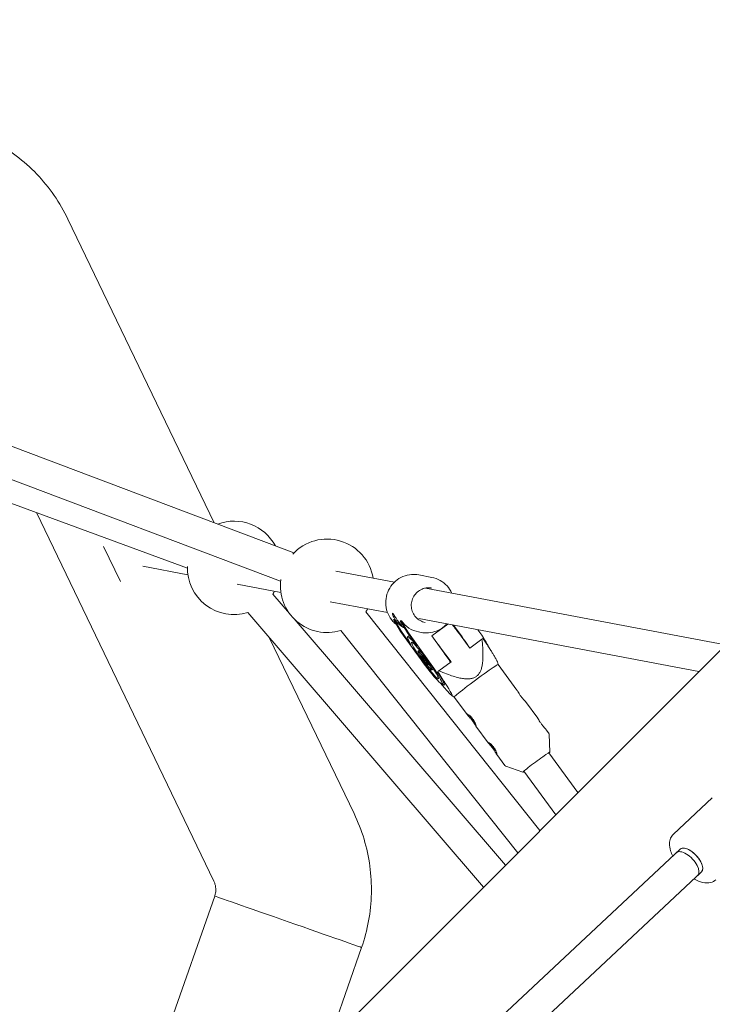
# Model space of a CAD drawing. Units: millimetres. Extents: x -4373 to 4150, y -4121 to 5109.
# Drawn here: x 788 to 1144, y 993 to 1499 of the extents above; entities that cross this region are included whole.
import ezdxf

# ---------------------------------------------------------------- set-up
doc = ezdxf.new("R2010")
doc.units = ezdxf.units.MM

# ---------------------------------------------------------------- blocks, each defined once
blk = doc.blocks.new('A$C2A4C6E04')
at = {"color": 0, "linetype": 'Continuous', "lineweight": 0}
for p, q in [((218.61, 1492.76), (928.91, 1224.84)), ((212.96, 1477.79), (922.08, 1210.32)), ((234.83, 1452.02), (874.2, 1217.05)), ((812.78, 1396.23), (887.89, 1240.31)), ((796.56, 1245.58), (887.76, 1056.26)), ((1214.37, 1241.26), (284.03, 310.93)), ((831.12, 1228.12), (839.8, 1210.1)), ((874.46, 1213.63), (851.23, 1218.03)), ((980.54, 1209.83), (950.52, 1215.51)), ((993.09, 1213.57), (999.76, 1212.29)), ((922.2, 1204.59), (899.8, 1208.83)), ((918.08, 1203.69), (926.66, 1193.71)), ((1150.71, 1177.61), (996.58, 1206.79)), ((977.05, 1194.2), (947.57, 1199.79)), ((905.16, 1194.17), (1026.3, 1053.2)), ((965.85, 1194.51), (1055.38, 1082.27)), ((928.97, 1191.02), (1037.65, 1064.54)), ((980.13, 1190.69), (980.01, 1190.6)), ((980.01, 1190.6), (983.76, 1184.53)), ((980.48, 1190.51), (980.01, 1190.6)), ((980.6, 1190.6), (980.13, 1190.69)), ((980.6, 1190.6), (980.48, 1190.51)), ((984.23, 1184.44), (980.48, 1190.51)), ((983.71, 1190), (983.59, 1189.92)), ((983.59, 1189.92), (987.34, 1183.85)), ((984.05, 1189.83), (983.59, 1189.92)), ((984.17, 1189.92), (983.71, 1190)), ((984.17, 1189.92), (984.05, 1189.83)), ((987.8, 1183.76), (984.05, 1189.83)), ((1137.02, 1163.92), (993.09, 1191.17)), ((999.8, 1182.26), (1008.07, 1188.33)), ((952.96, 1185), (1043.99, 1070.89)), ((983.76, 1184.53), (994.24, 1169.96)), ((989.08, 1177.7), (984.23, 1184.44)), ((987.34, 1183.85), (992.19, 1177.1)), ((998.28, 1169.19), (987.8, 1183.76)), ((993.01, 1184.26), (994.33, 1184)), ((1015.3, 1181.68), (1010.9, 1187.8)), ((1019.3, 1175.99), (1013.95, 1183.22)), ((916.44, 1181.05), (959.83, 1090.97)), ((988.35, 1182.44), (987.36, 1181.71)), ((1005.43, 1174.43), (999.8, 1182.26)), ((1025.54, 1180.57), (1019.3, 1175.99)), ((993.47, 1174.97), (992.71, 1174.41)), ((1004.32, 1176.15), (1009.67, 1168.92)), ((1009.67, 1168.92), (1003.43, 1164.34)), ((1033.86, 1167.48), (1033.49, 1168.9)), ((1000.58, 1165.3), (999.81, 1164.74)), ((1002.81, 1163.85), (1002.75, 1163.75)), ((1043.56, 1154.36), (1033.86, 1167.48)), ((1005.92, 1158.3), (1005.02, 1157.65)), ((1011.35, 1150.83), (1010.01, 1151.66)), ((1018.08, 1141.73), (1011.35, 1150.83)), ((1054.26, 1139.9), (1047.92, 1148.47)), ((1028.78, 1127.26), (1022.44, 1135.84)), ((1059.82, 1132.37), (1058.62, 1134)), ((1060.42, 1122.48), (1060.02, 1131.81)), ((1037.31, 1115.73), (1033.13, 1121.37)), ((1059.87, 1122.23), (1074.88, 1101.78)), ((1046.59, 1112.26), (1037.79, 1115.37)), ((1047, 1112.71), (1063.44, 1090.33)), ((1143.95, 1099.09), (1123.96, 1080.41)), ((108.52, 120.61), (1127.46, 1072.71)), ((1127.46, 1072.71), (1125.53, 1070.9)), ((112.9, 102.81), (1138.39, 1061.02)), ((1138.39, 1061.02), (1136.45, 1059.21)), ((888.19, 1048.61), (816.35, 843.25)), ((963.7, 1022.2), (946.7, 973.59))]:
    blk.add_line(p, q, dxfattribs=at)
blk.add_circle((49.98, -20.7), 4100, dxfattribs=at)
for centre, start, end in [((898.2, 1217.14), 28.0784, 110.59), ((945.97, 1207.96), 9.4237, 137.3054), ((898.2, 1217.14), 178.2494, 286.8661), ((945.97, 1207.96), 172.4767, 286.9507), ((898.2, 1217.14), 325.9218, 330.1432), ((945.97, 1207.96), 325.9215, 330.4784)]:
    blk.add_arc(centre, 24, start, end, dxfattribs=at)
at = {"color": 0, "linetype": 'Continuous', "lineweight": 0, "extrusion": (2.22842e-16, -3.8899e-18, -1)}
blk.add_ellipse((992.15, 1199.09), major_axis=(-2.72, -14.14), ratio=0.990296, start_param=0.258349, end_param=0.752501, dxfattribs=at)
at = {"color": 0, "linetype": 'Continuous', "lineweight": 0, "extrusion": (2.21983e-16, 1.18022e-20, -1)}
blk.add_ellipse((995.73, 1198.4), major_axis=(-2.72, -14.14), ratio=0.990296, start_param=0, end_param=0.752501, dxfattribs=at)
at = {"color": 0, "linetype": 'Continuous', "lineweight": 0}
for centre, major_axis, ratio, start_param, end_param in [((1013.16, 1181.98), (-8.58, 11.69), 0.094986, -1.53446, -1.110384), ((1020.42, 1187.31), (8.76, -11.93), 0.094986, 0.363198, 1.341374), ((996.12, 1169.78), (-8.76, 11.93), 0.094986, -0.981354, 0.777176), ((996.26, 1169.58), (-6.86, 9.35), 0.094986, -1.672885, 4.6103), ((996.26, 1169.58), (-3.55, 4.84), 0.094986, -1.672885, 4.6103), ((996.26, 1169.58), (8.76, -11.93), 0.094986, -1.672885, 1.468708), ((996.26, 1169.58), (-1.72, 2.34), 0.094986, -1.672885, 4.6103), ((1021.08, 1139.45), (2.31, -3.14), 0.094986, -2.179341, -1.002599), ((1031.78, 1124.98), (2.31, -3.14), 0.094986, -2.179341, -1.002599), ((1053.5, 1117.38), (6.91, 5.11), 0.036164, -0.37453, 3.046401), ((1053.5, 1117.38), (-6.91, -5.11), 0.036164, -0.095192, 0.376936), ((1132.93, 1066.86), (5.46, -5.85), 0.470142, 0, 3.141593), ((1132.93, 1066.86), (-5.46, 5.85), 0.470142, -1.360276, 0), ((1132.93, 1066.86), (5.46, -5.85), 0.470142, 0, 1.781316)]:
    blk.add_ellipse(centre, major_axis=major_axis, ratio=ratio, start_param=start_param, end_param=end_param, dxfattribs=at)
at = {"color": 0, "linetype": 'Continuous', "lineweight": 0, "extrusion": (3.94433e-16, 1.45252e-16, -1)}
blk.add_ellipse((1003.53, 1174.91), major_axis=(8.58, -11.69), ratio=0.094986, start_param=-1.889323, end_param=-1.607133, dxfattribs=at)
at = {"color": 0, "linetype": 'Continuous', "lineweight": 0, "extrusion": (-3.72837e-17, -1.94012e-16, -1)}
for centre, end_param in [((1013.28, 1182.07), -1.098849), ((1003.41, 1174.82), -0.961714)]:
    blk.add_ellipse(centre, major_axis=(8.76, -11.93), ratio=0.094986, start_param=-1.468708, end_param=end_param, dxfattribs=at)
at = {"color": 0, "linetype": 'Continuous', "lineweight": 0, "extrusion": (2.44276e-16, -1.19581e-16, -1)}
for start_param, end_param in [(-0.715842, -0.66457), (-2.286639, -2.235366)]:
    blk.add_ellipse((1013.69, 1171.21), major_axis=(16.08, 11.89), ratio=0.036164, start_param=start_param, end_param=end_param, dxfattribs=at)
at = {"color": 0, "linetype": 'Continuous', "lineweight": 0, "extrusion": (4.60078e-16, 1.36955e-16, -1)}
blk.add_ellipse((997.3, 1169.1), major_axis=(8.88, -12.09), ratio=0.094986, start_param=-1.044597, end_param=0.402638, dxfattribs=at)
at = {"color": 0, "linetype": 'Continuous', "lineweight": 0, "extrusion": (1.43544e-16, 1.06152e-16, -1)}
blk.add_ellipse((1022.6, 1159.16), major_axis=(-11.26, -8.32), ratio=0.036164, start_param=0, end_param=3.141593, dxfattribs=at)
at = {"color": 0, "linetype": 'Continuous', "lineweight": 0, "extrusion": (2.76045e-16, 5.04577e-17, -1)}
blk.add_ellipse((1130.99, 1065.06), major_axis=(-5.46, 5.85), ratio=0.470142, start_param=0, end_param=3.141593, dxfattribs=at)
at = {"color": 0, "linetype": 'Continuous', "lineweight": 0, "extrusion": (1.64503e-16, -1.64503e-16, -1)}
blk.add_ellipse((925.94, 1035.41), major_axis=(-37.76, 13.21), ratio=0, start_param=0.000997, end_param=3.142589, dxfattribs=at)
at = {"color": 0, "linetype": 'Continuous', "lineweight": 0}
for points, knots in [([(761.42, 1442.12), (765.86, 1440.57), (770.19, 1438.66), (778.49, 1434.2), (782.46, 1431.64), (789.96, 1425.93), (793.49, 1422.78), (800, 1415.97), (802.99, 1412.31), (808.36, 1404.56), (810.74, 1400.48), (812.78, 1396.23)], [5.0488745, 5.0488745, 5.0488745, 5.0488745, 5.2059541, 5.2059541, 5.3630338, 5.3630338, 5.5201134, 5.5201134, 5.677193, 5.677193, 5.8342727, 5.8342727, 5.8342727, 5.8342727]), ([(981.59, 1188.05), (980.96, 1188.54), (980.37, 1189.09), (978.8, 1190.82), (977.96, 1192.12), (976.72, 1194.92), (976.32, 1196.42), (976.02, 1199.47), (976.11, 1201.03), (976.77, 1204.03), (977.35, 1205.47), (978.92, 1208.11), (979.91, 1209.31), (982.22, 1211.32), (983.54, 1212.14), (986.35, 1213.31), (987.85, 1213.67), (990.61, 1213.88), (991.87, 1213.8), (993.09, 1213.57)], [3.800199, 3.800199, 3.800199, 3.800199, 3.968893, 3.968893, 4.288778, 4.288778, 4.608925, 4.608925, 4.929271, 4.929271, 5.249681, 5.249681, 5.57, 5.57, 5.890101, 5.890101, 6.209939, 6.209939, 6.471244, 6.471244, 6.471244, 6.471244]), ([(999.76, 1212.29), (1001.25, 1212), (1002.7, 1211.47), (1005.36, 1209.98), (1006.56, 1209.01), (1008.57, 1206.81), (1009.38, 1205.58), (1009.99, 1204.25)], [0.1880584, 0.1880584, 0.1880584, 0.1880584, 0.5076365, 0.5076365, 0.8273008, 0.8273008, 1.1323458, 1.1323458, 1.1323458, 1.1323458]), ([(996.43, 1189.1), (995.5, 1189.28), (994.6, 1189.61), (992.94, 1190.54), (992.18, 1191.15), (990.9, 1192.56), (990.38, 1193.37), (989.6, 1195.12), (989.36, 1196.06), (989.17, 1197.97), (989.23, 1198.94), (989.64, 1200.81), (990, 1201.72), (990.98, 1203.37), (991.6, 1204.11), (993.04, 1205.37), (993.86, 1205.88), (995.62, 1206.61), (996.56, 1206.84), (998.28, 1206.97), (999.07, 1206.92), (999.83, 1206.77)], [3.329651, 3.329651, 3.329651, 3.329651, 3.649721, 3.649721, 3.969777, 3.969777, 4.289796, 4.289796, 4.609772, 4.609772, 4.929714, 4.929714, 5.249646, 5.249646, 5.569593, 5.569593, 5.889576, 5.889576, 6.209603, 6.209603, 6.471244, 6.471244, 6.471244, 6.471244]), ([(980.96, 1190.53), (980.68, 1190.93), (980.41, 1191.37), (979.99, 1192.19), (979.83, 1192.58), (979.63, 1193.19), (979.58, 1193.47), (979.56, 1193.83), (979.6, 1193.91), (979.66, 1193.9), (979.73, 1193.88), (979.84, 1193.77), (980.12, 1193.36), (980.29, 1193.07), (980.68, 1192.41), (980.92, 1192.01), (981.45, 1191.17), (981.74, 1190.72), (982.32, 1189.93), (982.63, 1189.53), (983.21, 1188.82), (983.48, 1188.52), (983.9, 1188.06), (984.07, 1187.87), (984.25, 1187.63), (984.26, 1187.58), (984.13, 1187.61), (983.98, 1187.69), (983.53, 1187.97), (983.24, 1188.18), (982.64, 1188.68), (982.28, 1189), (981.59, 1189.72), (981.25, 1190.13), (980.96, 1190.53)], [-0.590826, -0.590826, -0.590826, -0.590826, -0.443134, -0.443134, -0.295442, -0.295442, -0.147721, -0.147721, 0, 0, 0, 0.147721, 0.147721, 0.295442, 0.295442, 0.443134, 0.443134, 0.590826, 0.590826, 0.738518, 0.738518, 0.88621, 0.88621, 1.03393, 1.03393, 1.181651, 1.181651, 1.329372, 1.329372, 1.477093, 1.477093, 1.624785, 1.624785, 1.772477, 1.772477, 1.772477, 1.772477]), ([(1007.54, 1188.43), (1007.17, 1188.02), (1006.77, 1187.63), (1005.19, 1186.26), (1003.88, 1185.44), (1001.06, 1184.26), (999.56, 1183.9), (996.8, 1183.7), (995.55, 1183.77), (994.33, 1184)], [2.311808, 2.311808, 2.311808, 2.311808, 2.428407, 2.428407, 2.748508, 2.748508, 3.068346, 3.068346, 3.329651, 3.329651, 3.329651, 3.329651]), ([(1043.56, 1154.36), (1043.57, 1154.34), (1043.59, 1154.33), (1043.7, 1154.16), (1043.84, 1153.92), (1044.18, 1153.34), (1044.4, 1152.97), (1044.9, 1152.17), (1045.2, 1151.74), (1045.49, 1151.34), (1045.78, 1150.95), (1046.11, 1150.54), (1046.75, 1149.79), (1047.05, 1149.46), (1047.53, 1148.93), (1047.74, 1148.69), (1047.89, 1148.5), (1047.91, 1148.49), (1047.92, 1148.47)], [1.9039815, 1.9039815, 1.9039815, 1.9039815, 1.9207924, 1.9207924, 2.0685308, 2.0685308, 2.2163014, 2.2163014, 2.3640721, 2.3640721, 2.3640721, 2.5118428, 2.5118428, 2.6596135, 2.6596135, 2.8073518, 2.8073518, 2.8241628, 2.8241628, 2.8241628, 2.8241628]), ([(1022.6, 1135.72), (1022.57, 1135.68), (1022.51, 1135.73), (1022.3, 1136.03), (1022.16, 1136.28), (1021.82, 1136.86), (1021.6, 1137.23), (1021.1, 1138.03), (1020.8, 1138.46), (1020.51, 1138.85), (1020.22, 1139.25), (1019.89, 1139.66), (1019.25, 1140.4), (1018.95, 1140.73), (1018.47, 1141.27), (1018.26, 1141.5), (1017.99, 1141.84), (1017.94, 1141.95), (1017.99, 1142.03), (1018.1, 1142.02), (1018.47, 1141.84), (1018.73, 1141.68), (1019.29, 1141.26), (1019.63, 1140.98), (1020.31, 1140.31), (1020.65, 1139.91), (1021.23, 1139.12), (1021.51, 1138.68), (1021.98, 1137.81), (1022.16, 1137.39), (1022.42, 1136.69), (1022.52, 1136.37), (1022.62, 1135.91), (1022.62, 1135.77), (1022.6, 1135.72)], [-0.591018, -0.591018, -0.591018, -0.591018, -0.44328, -0.44328, -0.295541, -0.295541, -0.147771, -0.147771, 0, 0, 0, 0.147771, 0.147771, 0.295541, 0.295541, 0.44328, 0.44328, 0.591018, 0.591018, 0.738756, 0.738756, 0.886495, 0.886495, 1.034265, 1.034265, 1.182036, 1.182036, 1.329807, 1.329807, 1.477577, 1.477577, 1.625316, 1.625316, 1.773054, 1.773054, 1.773054, 1.773054]), ([(1054.26, 1139.9), (1054.27, 1139.88), (1054.28, 1139.87), (1054.4, 1139.7), (1054.54, 1139.45), (1054.88, 1138.88), (1055.09, 1138.51), (1055.6, 1137.71), (1055.89, 1137.28), (1056.19, 1136.88), (1056.48, 1136.48), (1056.81, 1136.07), (1057.44, 1135.33), (1057.74, 1135), (1058.23, 1134.47), (1058.44, 1134.23), (1058.59, 1134.04), (1058.6, 1134.02), (1058.62, 1134)], [1.9039815, 1.9039815, 1.9039815, 1.9039815, 1.9207924, 1.9207924, 2.0685308, 2.0685308, 2.2163014, 2.2163014, 2.3640721, 2.3640721, 2.3640721, 2.5118428, 2.5118428, 2.6596135, 2.6596135, 2.8073518, 2.8073518, 2.8241628, 2.8241628, 2.8241628, 2.8241628]), ([(1060.02, 1131.81), (1060.02, 1131.84), (1060.02, 1131.88), (1060.01, 1131.95), (1060, 1131.98), (1059.98, 1132.06), (1059.97, 1132.1), (1059.93, 1132.18), (1059.92, 1132.22), (1059.87, 1132.3), (1059.85, 1132.34), (1059.82, 1132.37)], [4.68795976, 4.68795976, 4.68795976, 4.68795976, 4.6928456, 4.6928456, 4.69773145, 4.69773145, 4.70261729, 4.70261729, 4.70750314, 4.70750314, 4.71238898, 4.71238898, 4.71238898, 4.71238898]), ([(1033.29, 1121.26), (1033.27, 1121.22), (1033.2, 1121.27), (1032.99, 1121.57), (1032.85, 1121.82), (1032.51, 1122.39), (1032.3, 1122.76), (1031.79, 1123.56), (1031.5, 1123.99), (1031.21, 1124.39), (1030.91, 1124.78), (1030.58, 1125.2), (1029.95, 1125.94), (1029.65, 1126.27), (1029.16, 1126.8), (1028.95, 1127.04), (1028.68, 1127.38), (1028.63, 1127.49), (1028.69, 1127.57), (1028.8, 1127.55), (1029.17, 1127.38), (1029.43, 1127.22), (1029.99, 1126.8), (1030.32, 1126.52), (1031, 1125.85), (1031.34, 1125.45), (1031.93, 1124.66), (1032.21, 1124.21), (1032.67, 1123.34), (1032.86, 1122.92), (1033.12, 1122.23), (1033.21, 1121.91), (1033.31, 1121.45), (1033.32, 1121.3), (1033.29, 1121.26)], [-0.591018, -0.591018, -0.591018, -0.591018, -0.44328, -0.44328, -0.295541, -0.295541, -0.147771, -0.147771, 0, 0, 0, 0.147771, 0.147771, 0.295541, 0.295541, 0.44328, 0.44328, 0.591018, 0.591018, 0.738756, 0.738756, 0.886495, 0.886495, 1.034265, 1.034265, 1.182036, 1.182036, 1.329807, 1.329807, 1.477577, 1.477577, 1.625316, 1.625316, 1.773054, 1.773054, 1.773054, 1.773054]), ([(1037.31, 1115.73), (1037.34, 1115.69), (1037.37, 1115.65), (1037.43, 1115.59), (1037.46, 1115.56), (1037.53, 1115.51), (1037.56, 1115.48), (1037.63, 1115.44), (1037.66, 1115.42), (1037.73, 1115.39), (1037.76, 1115.38), (1037.79, 1115.37)], [1.57079633, 1.57079633, 1.57079633, 1.57079633, 1.57568217, 1.57568217, 1.58056802, 1.58056802, 1.58545386, 1.58545386, 1.59033971, 1.59033971, 1.59522555, 1.59522555, 1.59522555, 1.59522555]), ([(959.83, 1090.97), (961.88, 1086.73), (963.59, 1082.32), (966.3, 1073.3), (967.3, 1068.68), (968.56, 1059.34), (968.83, 1054.62), (968.62, 1045.2), (968.14, 1040.49), (966.46, 1031.22), (965.26, 1026.65), (963.7, 1022.2)], [5.8342727, 5.8342727, 5.8342727, 5.8342727, 5.9913523, 5.9913523, 6.1484319, 6.1484319, 6.3055116, 6.3055116, 6.4625912, 6.4625912, 6.6196708, 6.6196708, 6.6196708, 6.6196708]), ([(1123.96, 1080.41), (1123.34, 1079.83), (1122.85, 1079.11), (1122.15, 1077.48), (1121.98, 1076.56), (1121.91, 1074.39), (1122.12, 1073.14), (1122.77, 1070.95), (1123.14, 1070.02), (1123.6, 1069.09)], [1.5707963, 1.5707963, 1.5707963, 1.5707963, 1.7750637, 1.7750637, 2.010008, 2.010008, 2.3299868, 2.3299868, 2.5638338, 2.5638338, 2.5638338, 2.5638338]), ([(1134.53, 1057.41), (1134.62, 1057.36), (1134.71, 1057.31), (1136.18, 1056.5), (1137.57, 1055.93), (1140.36, 1055.29), (1141.78, 1055.22), (1144.12, 1055.84), (1145.05, 1056.33), (1145.8, 1057.03)], [3.7226587, 3.7226587, 3.7226587, 3.7226587, 3.745997, 3.745997, 4.1063137, 4.1063137, 4.4659393, 4.4659393, 4.712389, 4.712389, 4.712389, 4.712389]), ([(887.76, 1056.26), (887.98, 1055.78), (888.17, 1055.29), (888.48, 1054.29), (888.59, 1053.78), (888.73, 1052.74), (888.76, 1052.22), (888.73, 1051.17), (888.68, 1050.65), (888.49, 1049.62), (888.36, 1049.11), (888.19, 1048.61)], [5.8342727, 5.8342727, 5.8342727, 5.8342727, 5.9913523, 5.9913523, 6.1484319, 6.1484319, 6.3055116, 6.3055116, 6.4625912, 6.4625912, 6.6196708, 6.6196708, 6.6196708, 6.6196708])]:
    blk.add_open_spline(points, degree=3, knots=knots, dxfattribs=at)
for points, weights in [([(1003.43, 1164.34), (1028.58, 1153.39), (1025.54, 1180.57)], [1.11594202899, 1.53923038481, 1.11594202899]), ([(1026.08, 1180.93), (1033.14, 1170.21), (1033.49, 1168.9)], [1.0115942029, 1.18404538874, 1.20148599264]), ([(1004.23, 1157.98), (1015.33, 1144.85), (1002.81, 1163.85)], [1.06957934546, 1.36370837552, 1.0115942029])]:
    blk.add_rational_spline(points, weights, degree=2, dxfattribs=at)

msp = doc.modelspace()

# ---------------------------------------------------------------- block references
msp.add_blockref('A$C2A4C6E04', (0, 0))

doc.saveas('drawing.dxf')
